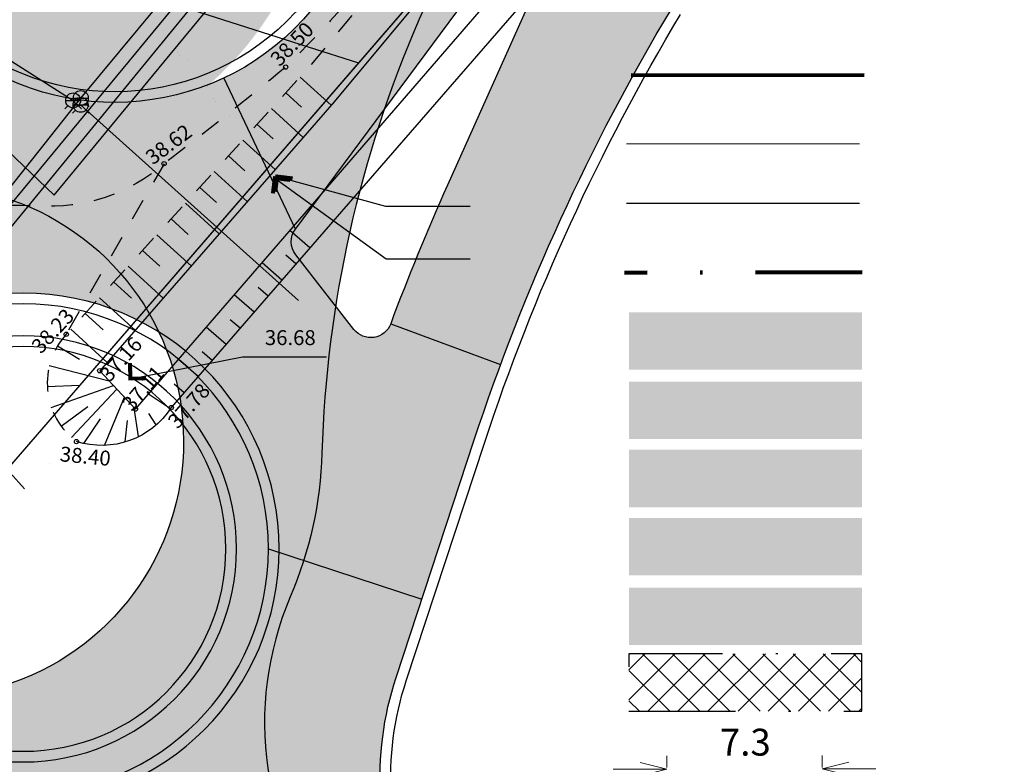
# Model space of a CAD drawing. Units: millimetres. Extents: x 541880 to 563713, y 6566035 to 6588993.
# Drawn here: x 546859 to 546906, y 6584574 to 6584608 of the extents above; entities that cross this region are included whole.
import ezdxf
from ezdxf.enums import TextEntityAlignment as Align

# ---------------------------------------------------------------- set-up
doc = ezdxf.new("R2010")
doc.units = ezdxf.units.MM
for name, pattern in [('asfbet', [2, 1, -1]), ('DGN Style 4', [9.990878227063856, 4.992318914210546, -2.496159457105273, 0.006240398642763182, -2.496159457105273]), ('KRUUSKILL', [2, 1, -1]), ('truup', [1.75, 1.25, -0.5])]:
    doc.linetypes.add(name, pattern=pattern)
for name, color, linetype in [('K-asf-SÕIDUTEE', 254, 'Continuous'), ('kinnistu piir', 27, 'Continuous'), ('KORGUS', 31, 'Continuous'), ('KTRASS', 6, 'Continuous'), ('PIIR', 32, 'Continuous'), ('planeeritav krundijaotus', 7, 'Continuous'), ('pohi_raam', 7, 'Continuous'), ('RELJEEF', 34, 'Continuous'), ('SKTRASS', 200, 'Continuous'), ('TEE', 7, 'Continuous'), ('tpr_kate_sõidutee', 254, 'Continuous'), ('TRUUP', 6, 'Continuous'), ('VEEKOGU', 5, 'Continuous'), ('VKAEV', 7, 'Continuous'), ('VTRASS', 5, 'Continuous')]:
    doc.layers.add(name, color=color, linetype=linetype)
doc.layers.add('tpr_tee_kivi', color=5, linetype='Continuous', lineweight=30)
doc.styles.add('ITALIC', font='italic.shx', dxfattribs={"width": 0.8})
doc.styles.add('ROMANC', font='romanc.shx', dxfattribs={"width": 0.8})
doc.styles.add('romans', font='romans.shx')
doc.styles.get("Standard").update_dxf_attribs({"font": 'txt.shx'})
doc.styles.add('Style-arial', font='arial.shx', dxfattribs={"bigfont": 'arialbig.shx'})
doc.linetypes.add('-K-', pattern='A,5,-0.75,["K",ROMANC,S=0.7,R=0,X=-0.35,Y=-0.35],-0.75,5,-1.5', length=13)
doc.linetypes.add('-SK-', pattern='A,5,-0.75,["SK",ROMANC,S=0.7,R=0,X=-0.7,Y=-0.35],-0.75,5,-1.5', length=13)
doc.linetypes.add('-V-', pattern='A,5,-0.75,["V",ROMANC,S=0.7,R=0,X=-0.35,Y=-0.35],-0.75,5,-1.5', length=13)
doc.dimstyles.new('ISO-25', dxfattribs={"dimtxt": 2.5, "dimasz": 2.5, "dimexe": 1.25, "dimexo": 0.625, "dimtad": 1, "dimtxsty": 'Standard', "dimcen": 2.5, "dimadec": 0, "dimazin": 0, "dimtfac": 1, "dimtmove": 0, "dimatfit": 3, "dimfxl": 1, "dimarcsym": 0})

# ---------------------------------------------------------------- blocks, each defined once
blk = doc.blocks.new('VESIIB_1')
at = {"color": 0, "linetype": 'Continuous'}
for p, q in [((-0.0007, 0), (0.0007, 0)), ((-0.0004949747468344866, -0.0004949747468344866), (-0.0007742302550817839, -0.0007742302550817839)), ((0.0004949747468344866, -0.0004949747468344866), (0.0007742302550817839, -0.0007742302550817839))]:
    blk.add_line(p, q, dxfattribs=at)
blk.add_circle((0, 0), 0.0007, dxfattribs=at)
blk = doc.blocks.new('TORVAL')
at = {"color": 0, "linetype": 'Continuous', "lineweight": 0}
for p, q in [((-0.001100668272843349, 0.0008993317271566517), (-0.0008993317271566513, 0.001100668272843349)), ((-0.001092802534176827, 0.00089146598849013), (-0.000790013580918086, 0.0009913501266047835)), ((-0.001053212292085968, 0.0008518757463992714), (-0.0007504233388272273, 0.0009517598845139247)), ((-0.001037709669041403, 0.0009622903309585971), (-0.0008296038230089446, 0.001030940368695642)), ((0, 0), (-0.0009999999999999998, 0.001)), ((-0.0009591411779012285, 0.001040858822098772), (-0.0008691940650998032, 0.0010705306107865)), ((0.0002013365456866971, 1.149170489325718e-20), (-0.0008993317271566513, 0.001100668272843349)), ((-0.0002013365456866971, -2.775557561562891e-20), (-0.001100668272843349, 0.0008993317271566517)), ((-0.001100668272843349, -0.0008993317271566513), (-0.0002013365456866971, 0)), ((-0.001013622049995109, 0.0008122855043084127), (-0.0007108330967363687, 0.0009121696424230661)), ((-0.001, -0.0009999999999999998), (0, 0)), ((-0.0009740318079042512, 0.0007726952622175542), (-0.0006712428546455102, 0.0008725794003322076)), ((-0.0009344415658133921, 0.0007331050201266952), (-0.0006316526125546514, 0.0008329891582413489)), ((-0.0008993317271566517, -0.001100668272843349), (0.0002013365456866971, 0)), ((-0.0008948513237225335, 0.0006935147780358366), (-0.0005920623704637929, 0.0007933989161504904)), ((-0.0008552610816316751, 0.0006539245359449782), (-0.0005524721283729344, 0.0007538086740596317)), ((-0.0008156708395408163, 0.0006143342938541194), (-0.0005128818862820755, 0.0007142184319687729)), ((-0.0007760805974499577, 0.0005747440517632607), (-0.0004732916441912169, 0.0006746281898779142)), ((-0.000736490355359099, 0.0005351538096724022), (-0.0004337014021003581, 0.0006350379477870555)), ((-0.0006969001132682405, 0.0004955635675815434), (-0.0003941111600094995, 0.0005954477056961968)), ((-0.0006573098711773819, 0.0004559733254906848), (-0.000354520917918641, 0.0005558574636053382)), ((-0.0006177196290865231, 0.0004163830833998261), (-0.0003149306758277824, 0.0005162672215144797)), ((-0.0005781293869956644, 0.0003767928413089674), (-0.0002753404337369236, 0.0004766769794236209)), ((-0.0005385391449048058, 0.0003372025992181088), (-0.0002357501916460651, 0.0004370867373327623)), ((-0.0004989489028139472, 0.0002976123571272501), (-0.0001961599495552064, 0.0003974964952419036)), ((-0.0004593586607230885, 0.0002580221150363914), (-0.0001565697074643477, 0.0003579062531510449)), ((-0.0004197684186322299, 0.0002184318729455328), (-0.0001169794653734891, 0.0003183160110601863)), ((-0.0003963972878677691, -0.0001950607421810719), (0.00019974247135338, 1.594074333317034e-06)), ((-0.0003801781765413712, 0.0001788416308546741), (-7.738922328263042e-05, 0.0002787257689693276)), ((-0.0003405879344505125, 0.0001392513887638154), (-3.779898119177173e-05, 0.0002391355268784689)), ((-0.0003178287967275936, -0.0001164922510408964), (0.0001601522292625213, 4.118431642417571e-05)), ((-0.000300997692359654, 9.966114667295688e-05), (1.791260899086796e-06, 0.0001995452847876104)), ((-0.0002614074502687953, 6.007090458209821e-05), (4.138150298994549e-05, 0.0001599550426967517)), ((-0.0002392603055874184, -3.792375990072122e-05), (0.0001205619871716628, 8.077455851503436e-05)), ((-0.0002218172081779365, 2.048066249123938e-05), (8.097174508080431e-05, 0.0001203648006058929)), ((-0.001100668272843349, -0.0008993317271566513), (-0.0008993317271566517, -0.001100668272843349)), ((-0.001099234473234985, -0.0009007655267650151), (-0.0005026163673943337, -0.0007039529130810307)), ((-0.001059644231144126, -0.0009403557688558739), (-0.0005811848585345093, -0.0007825214042212063)), ((-0.001024945216989171, -0.0008236086713024737), (-0.0004240478762541584, -0.0006253844219408555)), ((-0.001020053989053268, -0.0009799460109467324), (-0.0006597533496746843, -0.0008610898953613813)), ((-0.000946376725848996, -0.0007450401801622985), (-0.0003454793851139833, -0.0005468159308006802)), ((-0.0008678082347088207, -0.0006664716890221233), (-0.000266910893973808, -0.0004682474396605051)), ((-0.0007892397435686452, -0.000587903197881948), (-0.000188342402833633, -0.00038967894852033)), ((-0.0007106712524284702, -0.0005093347067417728), (-0.0001097739116934577, -0.0003111104573801548)), ((-0.0006321027612882947, -0.0004307662156015974), (-3.120542055328227e-05, -0.0002325419662399793)), ((-0.0005535342701481194, -0.0003521977244614222), (4.736307058689302e-05, -0.0001539734750998041)), ((-0.0004749657790079443, -0.0002736292333212471), (0.0001259315617270683, -7.540498395962886e-05)), ((-0.000980463746962409, -0.001019536253037591), (-0.00073832184081486, -0.0009396583865015569)), ((-0.0009408735048715505, -0.00105912649512845), (-0.0008168903319550346, -0.001018226877641732))]:
    blk.add_line(p, q, dxfattribs=at)
blk = doc.blocks.new('*D272')
at = {"layer": 'DefPoints'}
for p in [(546893.3458777962, 6584569.218002105), (546896.986096468, 6584569.221090561), (546889.7061344985, 6584568.654614078), (546896.986571841, 6584568.660790992)]:
    blk.add_point(p, dxfattribs=at)
at = {"layer": 'pohi_raam', "color": 1, "linetype": 'Continuous', "lineweight": 0}
for p, q in [((546889.7055999901, 6584569.284613851), (546889.7051246172, 6584569.844913423)), ((546896.9860373327, 6584569.290790766), (546896.9855619598, 6584569.851090337)), ((546887.1856600324, 6584569.212775616), (546889.7056591256, 6584569.214913649)), ((546899.5060955612, 6584569.223228597), (546896.986096468, 6584569.221090564))]:
    blk.add_line(p, q, dxfattribs=at)
at = {"layer": 'pohi_raam', "color": 1, "linetype": 'Continuous', "lineweight": 0, "flags": 128}
for points in [[(546888.4453923248, 6584569.52884452), (546889.7056591256, 6584569.214913649), (546888.4459268332, 6584568.898844746)], [(546898.2463632688, 6584568.907159694), (546896.986096468, 6584569.221090564), (546898.2458287604, 6584569.537159467)]]:
    blk.add_lwpolyline(points, dxfattribs=at)
at = {"layer": 'pohi_raam', "color": 1, "linetype": 'Continuous', "lineweight": 0, "style": 'Style-arial'}
blk.add_text('7.3', height=1.260000000000001, rotation=0.04861123217864059, dxfattribs=at).set_placement((546892.1913985506, 6584570.47702307), align=Align.MIDDLE_LEFT)
blk = doc.blocks.new('*D283')
at = {"layer": 'DefPoints'}
for p in [(546893.8557899228, 6584573.28325696), (546896.986096468, 6584573.285912793), (546889.7061344986, 6584572.719436312), (546896.986571841, 6584572.725613226)]:
    blk.add_point(p, dxfattribs=at)
at = {"layer": 'pohi_raam', "color": 1, "linetype": 'Continuous', "lineweight": 0}
blk.add_blockref('*D272', (0, 4.064822233581543), dxfattribs=at)
blk = doc.blocks.new('TerminatorOpen')
at = {"color": 0, "linetype": 'ByBlock', "lineweight": -2}
for q in [(-1, 0.25), (-1, 0), (-1, -0.25)]:
    blk.add_line((0, 0), q, dxfattribs=at)

msp = doc.modelspace()

# ---------------------------------------------------------------- hatches: boundary and pattern name
at = {"layer": 'K-asf-SÕIDUTEE', "extrusion": (0, 0, -1)}
h = msp.add_hatch(color=256, dxfattribs=at)
edge = h.paths.add_edge_path()
edge.add_line((-546801.0662451508, 6584536.545013905), (-546785.4819636793, 6584526.637705904))
edge.add_line((-546785.4819636793, 6584526.637705904), (-546781.7254966955, 6584532.544393409))
edge.add_line((-546781.7254966955, 6584532.544393409), (-546781.8462052086, 6584532.621130757))
edge.add_line((-546781.8462052086, 6584532.621130757), (-546792.9798972681, 6584539.699090468))
edge.add_arc((-546715.1886087344, 6584662.065457179), 145.0000423238334, 222.1642645340006, 237.55488286906882, ccw=False)
edge.add_arc((-546778.1967598957, 6584605.013023648), 60.00000001169935, 194.9724313943486, 222.17014001407, ccw=False)
edge.add_line((-546836.1597748231, 6584589.511768798), (-546837.8461628907, 6584595.817590625))
edge.add_ellipse((-546831.2237657744, 6584599.848763212), major_axis=(0, -10.50279770582022), ratio=0.6828360003648933, start_angle=223.1825823343275, end_angle=292.570437602486, ccw=False)
edge.add_ellipse((-547072.3492961068, 6584809.132253276), major_axis=(0, -318.2322603051404), ratio=0.9594179366051142, start_angle=50.68537141220184, end_angle=51.92024466781695)
edge.add_line((-546832.0175241252, 6584612.860029591), (-546840.2287936584, 6584619.545401976))
edge.add_ellipse((-546870.3928578905, 6584652.502754337), major_axis=(0, -46.32548403585469), ratio=0.926541572266343, start_angle=24.52487254157961, end_angle=44.64859319485828, ccw=False)
edge.add_ellipse((-546858.6112017293, 6584623.330463562), major_axis=(-14.54915929245465, 0), ratio=0.980004152586476, start_angle=32.185495296045815, end_angle=114.50659847173151, ccw=False)
edge.add_ellipse((-547005.2568632375, 6584533.833710444), major_axis=(-158.7236789991705, 0), ratio=0.9687253734472944, start_angle=212.1854952779393, end_angle=220.0039273938544)
edge.add_line((-546883.6744646775, 6584632.676585256), (-546892.6740975603, 6584643.400437154))
edge.add_line((-546892.6740975603, 6584643.400437154), (-546898.0361002255, 6584638.900556333))
edge.add_line((-546898.0361002255, 6584638.900556333), (-546895.5842917478, 6584635.979011494))
edge.add_arc((-547122.7033991169, 6584445.376921266), 296.4999928013452, 38.99176098175923, 40.00392740368329, ccw=False)
edge.add_arc((-546969.9764425674, 6584569.01641299), 100.0000000007719, 29.97490718062778, 38.991761007468824, ccw=False)
edge.add_arc((-546969.9764425674, 6584569.016412988), 100.000000001768, 23.582263423257984, 29.974907181552283, ccw=False)
edge.add_line((-546878.3277807293, 6584609.02294725), (-546878.0881872121, 6584608.47407628))
edge.add_arc((-546928.4949512255, 6584586.470482439), 55.00000000219613, 1.697476538968715, 23.582263420050197, ccw=False)
edge.add_arc((-546855.0272055373, 6584588.647715665), 18.50000000457895, 181.6974765456788, 203.1633195137996)
edge.add_arc((-546885.8266817849, 6584575.470376661), 15.00000000085504, -39.643322297623115, 23.163319546075513, ccw=False)
edge.add_arc((-546640.5717909182, 6584372.265336809), 303.4999995531435, 140.3566777009042, 142.4773356962142)
edge.add_line((-546881.2814259566, 6584557.119661422), (-546874.8832806777, 6584552.206169597))
edge.add_arc((-546666.746756085, 6584372.472495373), 275.0000118535342, 138.5532379825455, 139.1881639196464, ccw=False)
edge.add_line((-546872.8788145585, 6584554.501561702), (-546872.6216168348, 6584554.792815716))
edge.add_arc((-546827.6473516402, 6584515.077384884), 59.99999980003378, 115.22088922676821, 138.5532379533263, ccw=False)
edge.add_arc((-546846.8222633151, 6584555.787613872), 14.99999999925821, 74.10680821172252, 115.22088925057801, ccw=False)
edge.add_arc((-546847.6437981834, 6584552.90229211), 18.00000020134203, 42.796862957303574, 74.10680820641221, ccw=False)
edge.add_line((-546834.435990884, 6584565.131512592), (-546831.3480477296, 6584561.796471051))
edge.add_arc((-546718.7148065693, 6584666.08454165), 153.4999957123079, 222.7968629656653, 224.9259944974182)
edge.add_arc((-546718.7148065676, 6584666.084541624), 153.49999569496, 224.9259944901277, 237.5548840131619)
h.paths.add_polyline_path([(-546865.7100888689, 6584572.831690801, -0.4617882622238899), (-546864.9821827434, 6584573.05449827, 0.05131343132081904), (-546861.5981909982, 6584571.354013058, -0.6000292466259919), (-546861.486606785, 6584570.478723739, 0.03526337060405708), (-546869.557775068, 6584563.855060484, -0.8992831702903772), (-546870.313741106, 6584564.5010714, 0.04819732733609759)], flags=16)
h.paths.add_polyline_path([(-546831.9427001553, 6584568.282234929, 0.05681197649552683), (-546841.2219601477, 6584575.424840641, -0.4807658652316508), (-546841.3448070041, 6584576.19613063, 0.05729679232920321), (-546838.8760144273, 6584579.62612904, -0.6168137512424664), (-546837.9832431383, 6584579.586834904, 0.06104486402582386), (-546831.2335853876, 6584569.091035065, -0.3367570400640431), (-546831.185920106, 6584568.344547615), (-546831.2356138983, 6584568.293268811, -0.3387548970362372)], flags=16)
h.paths.add_polyline_path([(-546845.0418954801, 6584581.992373243, -1.424680098806411), (-546858.4510335596, 6584600.148906992, -0.7019119597232688)], flags=16)
h.paths.add_polyline_path([(-546841.5991383463, 6584611.624759193, 0.04732705220076316), (-546837.5442569802, 6584615.5830128, -0.4161739855958874), (-546836.1056506854, 6584615.765158928, -0.4151902125374221), (-546835.9426139084, 6584614.358003756, -0.005943820054316885), (-546840.4623483843, 6584608.809863449), (-546841.3755486145, 6584607.715699919, 0.070652092990483), (-546843.6701792084, 6584604.009934615, -0.4733441365167884), (-546844.4148883744, 6584603.801221018, 0.06066008494832955), (-546848.3615092469, 6584605.905134152, -0.6211021913796301), (-546848.4426259145, 6584606.797857874, 0.03224311205804005)], flags=16)
h.paths.add_polyline_path([(-546869.5877449051, 6584600.06002016, -0.6226941806792861), (-546870.4658451892, 6584600.245213962, 0.04733362363845856), (-546874.8483331023, 6584612.491686089, -0.3850317454657531), (-546874.6142002443, 6584613.161660768), (-546874.5464042561, 6584613.194040255, -0.3716738877208039), (-546873.9162733208, 6584613.022266384, -0.004445989220730932), (-546870.9743927475, 6584608.571599678, 0.1079466184749655), (-546866.4255076501, 6584604.066518754, -0.5190103630921175), (-546866.386420685, 6584603.249709763, 0.06129888604452281)], flags=16)
at = {"layer": 'pohi_raam', "linetype": 'Continuous', "lineweight": 0}
h = msp.add_hatch(dxfattribs=at)
h.set_pattern_fill('_USER', color=30, style=0)
h.set_pattern_definition([(45.00000000022077, (546887.9048777607, 6584573.67715522), (-0.7071067811892722, 0.7071067811838229), []), (135.0000000002208, (546887.9048777607, 6584573.67715522), (-0.707106781183823, -0.7071067811892721), [])])
h.paths.add_polyline_path([(546898.857939554, 6584578.683705764), (546887.9249066393, 6584578.683705764), (546887.9249066393, 6584575.990455762), (546898.857939554, 6584575.990455762)])
at = {"layer": 'tpr_kate_sõidutee'}
for points in [[(546878.5434735203, 6584616.30406276), (546873.4314646614, 6584609.413229486, -0.123385015148108), (546868.9211445543, 6584605.71340311), (546872.2730637525, 6584598.620546881), (546882.5017885008, 6584612.408558353, -0.8971777330710807), (546884.217315131, 6584611.403448714), (546879.4053171418, 6584600.676795949, 0.01664165792502022), (546876.7464018805, 6584594.178927267), (546881.9032084999, 6584592.266508513, -0.04635368202430516), (546889.913669008, 6584608.944221855)], [(546847.8117103085, 6584586.287896303, -0.8996638420476287), (546871.5088009916, 6584583.449573046), (546878.2062804714, 6584581.247449415), (546880.6665631674, 6584588.730086911, -0.009366840594078458), (546881.9032084999, 6584592.266508513), (546876.7464018805, 6584594.178927269, -0.5870290120520542), (546875.0207453786, 6584593.911035318), (546872.288136864, 6584597.409136464, -0.337343542357628), (546872.2730637525, 6584598.620546881), (546868.9211445542, 6584605.71340311, -0.2763331794005301), (546856.6569531144, 6584606.91595072), (546853.1003546091, 6584602.705639729, -0.5689280432982471), (546852.9275658531, 6584600.995112186), (546848.1826398582, 6584598.786718093, -0.3678655598517089), (546846.9333160347, 6584599.131668522), (546841.1039594394, 6584597.155152013, -0.199590532593822), (546840.4861573892, 6584587.96256857)], [(546845.8678568382, 6584570.726080328, -0.4091012975463115), (546845.6155057813, 6584569.347186202), (546847.8910998623, 6584563.872143129, -0.3181376173716656), (546861.4175246325, 6584560.81728301), (546865.5150702654, 6584564.503875989, -0.4823367767421537), (546865.8306624984, 6584566.036933693), (546869.7411380133, 6584568.018107883, -0.4221465613385337), (546871.0970061759, 6584567.553745379), (546876.6066367188, 6584569.639385455, -0.1348916961771181), (546876.9999391435, 6584577.578515405), (546878.2062804714, 6584581.247449415), (546871.5088009915, 6584583.449573046, -0.9931884218839537), (546847.5099221317, 6584583.613603847, -0.05624542946116245), (546847.8117103085, 6584586.287896303), (546840.486157389, 6584587.96256857), (546836.0025064443, 6584578.938071391), (546840.6046583563, 6584575.847630886, -0.5710021755283353), (546842.3237188684, 6584575.9552148)]]:
    msp.add_hatch(color=253, dxfattribs=at).paths.add_polyline_path(points, flags=16)

# ---------------------------------------------------------------- linework, layer by layer
at = {"layer": 'kinnistu piir', "color": 5, "linetype": 'Continuous', "lineweight": 13, "flags": 128}
msp.add_lwpolyline([(546791.92, 6584771.51), (546779.3692481661, 6584721.041172661), (546823.6800000002, 6584651.690000001), (546843.41, 6584620.800000001), (546862.57, 6584614.670000001), (546859.79, 6584611.360000001), (546872.88, 6584607.170000001), (546875.23, 6584606.420000001), (546833.44, 6584558.09), (546807.1, 6584527.63), (546746.08, 6584499.47), (546743.23, 6584503.92), (546729.64, 6584525.14), (546746.22, 6584522.42), (546787.0099999999, 6584548.34), (546794.2599999999, 6584552.96), (546824.45, 6584572.15), (546833.27, 6584593.96), (546792.66, 6584657.52), (546779.19, 6584678.600000001), (546764.35, 6584686.250000001), (546750.86, 6584689.160000002), (546725.3899999999, 6584729.070000002)], dxfattribs=at)
at = {"layer": 'KORGUS', "color": 150, "linetype": 'Continuous'}
for centre in [(546871.8181600586, 6584606.223900001), (546866.1147923828, 6584601.688864844), (546861.5229977539, 6584593.686341407), (546863.0958882812, 6584591.971808594), (546864.7691427735, 6584590.173386719), (546866.4472782227, 6584590.241919531), (546862.0016380859, 6584588.646832031)]:
    msp.add_circle(centre, 0.1, dxfattribs=at)
at = {"layer": 'KTRASS', "color": 150, "linetype": '-K-', "flags": 128}
msp.add_lwpolyline([(546849.8866072266, 6584588.520534376), (546857.4157748047, 6584597.980433594), (546882.5978, 6584628.460600781), (546898.8820903321, 6584648.117463281), (546921.2038022461, 6584674.717011719)], dxfattribs=at)
at = {"layer": 'PIIR', "color": 5, "linetype": 'Continuous', "lineweight": 13, "flags": 128}
for points in [[(547137.52, 6584954.61), (547152.8, 6584944.2), (547156.56, 6584941.640000001), (547100.75, 6584874.2), (547070.77, 6584838.180000001), (547021.65, 6584779.13), (546966.3300000001, 6584713.800000001), (546923.8400000001, 6584662.63), (546875.23, 6584606.42), (546872.88, 6584607.17), (546859.79, 6584611.36), (546908, 6584668.800000001), (546937.74, 6584704.21), (546943.26, 6584710.82), (546947.12, 6584715.41), (546972.67, 6584745.86), (546998.42, 6584776.54), (547032.2000000001, 6584816.79), (547138.3300000001, 6584943.17)], [(546915.74, 6584452.74), (546905.36, 6584460.350000001), (546810.0700000001, 6584525.600000001), (546807.1, 6584527.63), (546923.8400000001, 6584662.63), (546926.43, 6584660.58), (547025.4600000001, 6584581.970000001), (547027.11, 6584580.66), (546971.29, 6584513.54), (546933.8200000001, 6584468.49), (546918.8400000001, 6584450.470000001)]]:
    msp.add_lwpolyline(points, close=True, dxfattribs=at)
for points in [[(546945.167724707, 6584713.092923438), (546943.2600000977, 6584710.82), (546937.74, 6584704.21), (546908, 6584668.800000781), (546859.79, 6584611.36), (546872.88, 6584607.17), (546875.23, 6584606.42), (546923.8400000001, 6584662.630000781), (546944.818534375, 6584687.894100782)], [(546854.5632870117, 6584582.519014062), (546875.23, 6584606.42), (546872.88, 6584607.17), (546859.79, 6584611.36), (546862.57, 6584614.670000001), (546843.41, 6584620.800000001), (546823.68, 6584651.690000782), (546794.1043490234, 6584697.971170313)], [(546944.2440766601, 6584646.439189062), (546926.43, 6584660.580000781), (546923.8400000001, 6584662.630000781), (546854.564765918, 6584582.519014062)]]:
    msp.add_lwpolyline(points, dxfattribs=at)
at = {"layer": 'planeeritav krundijaotus', "color": 1, "linetype": 'Continuous', "lineweight": 30, "flags": 128}
msp.add_lwpolyline([(546791.93, 6584771.52), (546779.37, 6584721.04), (546823.6800000002, 6584651.690000001), (546843.41, 6584620.800000001), (546862.5700000001, 6584614.67), (546859.79, 6584611.36), (546872.88, 6584607.17), (546875.23, 6584606.42), (546807.1, 6584527.63), (546746.0800000001, 6584499.470000001), (546729.64, 6584525.140000002), (546746.22, 6584522.42), (546787.01, 6584548.34), (546794.26, 6584552.96), (546822.9981101026, 6584571.22711934), (546832.6094281437, 6584594.99388198), (546792.66, 6584657.520000001), (546779.1900000001, 6584678.600000001), (546761.3691422023, 6584706.488914797), (546745.201851387, 6584718.615015422), (546740.4625482186, 6584723.35670006), (546732.3320000002, 6584735.192000001)], dxfattribs=at)
at = {"layer": 'pohi_raam', "color": 1, "linetype": 'Continuous', "lineweight": 30}
msp.add_line((546887.8024036876, 6584599.829474204), (546898.7354366031, 6584599.829474203), dxfattribs=at)
at = {"layer": 'pohi_raam', "color": 206, "linetype": 'Continuous', "lineweight": 80, "flags": 128}
msp.add_lwpolyline([(546898.9583632972, 6584605.8443983), (546888.0253303809, 6584605.830907049)], dxfattribs=at)
at = {"layer": 'pohi_raam', "color": 5, "linetype": 'Continuous', "lineweight": 13, "flags": 128}
msp.add_lwpolyline([(546887.8024036877, 6584602.619810244), (546898.7354366017, 6584602.619810246)], dxfattribs=at)
at = {"layer": 'pohi_raam', "color": 40, "linetype": 'DGN Style 4', "lineweight": 100, "flags": 128}
msp.add_lwpolyline([(546898.8594964341, 6584596.599134917), (546887.7120194855, 6584596.574369329)], dxfattribs=at)
at = {"layer": 'pohi_raam', "color": 254, "linetype": 'Continuous', "lineweight": 30}
msp.add_solid([(546887.9249066393, 6584592.016533289), (546898.857939554, 6584592.016533289), (546887.9249066393, 6584594.709783288), (546898.857939554, 6584594.709783288)], dxfattribs=at)
at = {"layer": 'pohi_raam', "color": 9, "lineweight": 0}
msp.add_solid([(546887.9249066393, 6584588.771009272), (546898.857939554, 6584588.771009272), (546887.9249066393, 6584591.464259273), (546898.857939554, 6584591.464259273)], dxfattribs=at)
at = {"layer": 'pohi_raam', "color": 31, "lineweight": 0}
msp.add_solid([(546887.9249066393, 6584585.569457928), (546898.857939554, 6584585.569457928), (546887.9249066393, 6584588.262707928), (546898.857939554, 6584588.262707928)], dxfattribs=at)
at = {"layer": 'pohi_raam', "color": 13, "lineweight": 0}
msp.add_solid([(546887.9249066393, 6584582.367906583), (546898.857939554, 6584582.367906583), (546887.9249066393, 6584585.061156584), (546898.857939554, 6584585.061156584)], dxfattribs=at)
at = {"layer": 'pohi_raam', "color": 73, "linetype": 'Continuous', "lineweight": 0}
msp.add_solid([(546887.9249066393, 6584579.101883474), (546898.857939554, 6584579.101883474), (546887.9249066393, 6584581.795133474), (546898.857939554, 6584581.795133474)], dxfattribs=at)
at = {"layer": 'pohi_raam', "color": 7, "linetype": 'Continuous', "lineweight": 30}
msp.add_3dface([(546950.2414766992, 6584499.17120037), (546554.2414766992, 6584499.171200369), (546554.2414766976, 6584786.17120037), (546950.2414766992, 6584786.17120037)], dxfattribs=at)
at = {"layer": 'pohi_raam', "color": 7, "linetype": 'DGN Style 4', "lineweight": 30}
msp.add_3dface([(546887.9249066393, 6584575.990455762), (546898.857939554, 6584575.990455762), (546898.857939554, 6584578.683705764), (546887.9249066393, 6584578.683705764)], dxfattribs=at)
at = {"layer": 'RELJEEF', "color": 150, "linetype": 'Continuous'}
for p, q in [((546872.5004732423, 6584605.752559375), (546873.9513231446, 6584604.432620313)), ((546871.8275256836, 6584605.01286875), (546872.5609154297, 6584604.345653125)), ((546871.154578125, 6584604.273178906), (546872.6372871094, 6584602.924255469)), ((546870.4816306641, 6584603.533488282), (546871.2309498048, 6584602.85178047)), ((546869.8086831055, 6584602.793797657), (546871.3232509766, 6584601.415889844)), ((546869.1357355469, 6584602.054107813), (546869.9009842774, 6584601.357908594)), ((546868.4627879884, 6584601.314417969), (546870.0092150391, 6584599.907525782)), ((546867.7898405273, 6584600.574727344), (546868.5710187501, 6584599.864035157)), ((546867.1168929688, 6584599.835036719), (546868.6951789063, 6584598.399160937)), ((546866.4439454102, 6584599.095347657), (546867.241053125, 6584598.3701625)), ((546865.7709979493, 6584598.355657032), (546867.3811428711, 6584596.890796094)), ((546872.9554855468, 6584597.739853125), (546872.0157290039, 6584598.5555625)), ((546865.098050293, 6584597.615966407), (546865.9110875, 6584596.876290625)), ((546871.6444748048, 6584596.229471875), (546870.7077181641, 6584597.042577344)), ((546872.2999801758, 6584596.9846625), (546871.8308518555, 6584597.391866406)), ((546864.425102832, 6584596.876275782), (546866.0671067383, 6584595.38243125)), ((546863.7521553711, 6584596.136586719), (546864.5811220703, 6584595.382417969)), ((546870.9889694336, 6584595.474282032), (546870.5213410157, 6584595.880182813)), ((546863.0792077149, 6584595.396896094), (546864.7530708008, 6584593.874066407)), ((546870.3334639649, 6584594.719091407), (546869.3997073242, 6584595.529592188)), ((546862.406260254, 6584594.657205469), (546863.2511564454, 6584593.888545313)), ((546869.6779585938, 6584593.963900781), (546869.2118302735, 6584594.3685)), ((546861.7333125977, 6584593.917515625), (546863.439034668, 6584592.365701563)), ((546869.0224532227, 6584593.208710156), (546868.0916964844, 6584594.016607031)), ((546861.1104411134, 6584593.137885937), (546862.1394316406, 6584592.515867188)), ((546868.3669477539, 6584592.453520313), (546867.9023194336, 6584592.856817188)), ((546867.7114423829, 6584591.698329688), (546866.7836856445, 6584592.503621875)), ((546860.725631543, 6584592.2188), (546863.5305148438, 6584591.504670313)), ((546860.6240768555, 6584591.227596875), (546862.1424269532, 6584591.296130469)), ((546860.8145163086, 6584590.249572656), (546863.7376725586, 6584591.282015625)), ((546861.7646005859, 6584588.84170625), (546863.896612793, 6584591.111186719)), ((546867.0559370117, 6584590.943138282), (546866.5928085938, 6584591.345134376)), ((546863.322109668, 6584588.470167188), (546864.2507560548, 6584590.730551563)), ((546866.4077138673, 6584590.182404688), (546865.3796048828, 6584590.8795125)), ((546861.2861260743, 6584589.372982813), (546862.5386141601, 6584590.293750782)), ((546864.9192951173, 6584588.879295313), (546864.7107067383, 6584590.236194531)), ((546862.3409261719, 6584588.556814062), (546863.1296324219, 6584589.712998438)), ((546864.2878804688, 6584588.629796094), (546864.3952948243, 6584589.633935156)), ((546865.7473097657, 6584589.435127344), (546865.4020726563, 6584589.971753906))]:
    msp.add_line(p, q, dxfattribs=at)
at = {"layer": 'RELJEEF', "color": 150, "linetype": 'Continuous', "flags": 128}
msp.add_lwpolyline([(546930.1770385742, 6584666.473121875), (546926.4526052735, 6584662.029057813), (546916.172850586, 6584649.993859375), (546898.0655382812, 6584627.855025781), (546883.6828519532, 6584610.098569532), (546866.4472782852, 6584590.241918931, -0.3362508429503911), (546862.0016381164, 6584588.646831981)], format="xyb", dxfattribs=at)
at = {"layer": 'SKTRASS', "color": 150, "linetype": '-SK-'}
msp.add_lwpolyline([(546852.2980711914, 6584590.470042188), (546857.0818647462, 6584596.459340625), (546890.3148520509, 6584637.02445625), (546900.0357075195, 6584648.504533594), (546921.6802695313, 6584674.269959375)], dxfattribs=at)
at = {"layer": 'TEE', "color": 150, "linetype": 'asfbet', "flags": 128}
msp.add_lwpolyline([(546925.1037177735, 6584671.057864062), (546918.7925027343, 6584663.527201563), (546903.1470541992, 6584644.792259376), (546889.8134092774, 6584628.757535157), (546879.5286209914, 6584615.419762677, -0.04668094642118732), (546871.8181601014, 6584606.223899678, -0.01067793058527363), (546866.1147923607, 6584601.688864632, -0.2003333153908763), (546860.1831490864, 6584599.714489299, -0.02788683264938849), (546853.7424118397, 6584600.096797069), (546853.7424117272, 6584600.096798265, 0.148489390924742), (546850.5009048964, 6584598.924552903, 0.17273193187002), (546846.1195029168, 6584594.160345746, -0.00263542380413874), (546845.465960282, 6584591.290225826)], format="xyb", dxfattribs=at)
at = {"layer": 'TEE', "color": 150, "linetype": 'KRUUSKILL', "flags": 128}
msp.add_lwpolyline([(546925.990761914, 6584670.225582813), (546919.7125810547, 6584662.734338282), (546896.2347125977, 6584634.250278126), (546872.7739625977, 6584606.053172656), (546861.5229977316, 6584593.686341268, 0.4423092983485251), (546862.0016380859, 6584588.646832031), (546862.0016380859, 6584588.646832031)], format="xyb", dxfattribs=at)
at = {"layer": 'TEE', "color": 150, "linetype": 'Continuous', "flags": 128}
for points in [[(546883.3520129874, 6584618.978480279, 0.02790040652232432), (546878.3277807618, 6584609.022947657), (546878.0881872635, 6584608.474076655, 0.09578169971089232), (546873.5190871367, 6584588.099705323, -0.0939372627256482), (546872.0358715797, 6584581.370678394, 0.2811185936190601), (546874.2762160021, 6584565.900281262)], [(546845.0418955, 6584581.992373976, -0.7019119597287979), (546858.4510335784, 6584600.148907726, -1.424680098787633), (546845.0418954988, 6584581.992373977)]]:
    msp.add_lwpolyline(points, format="xyb", dxfattribs=at)
at = {"layer": 'TEE', "color": 150, "linetype": 'KRUUSKILL'}
for points in [[(546866.1147923828, 6584601.688864844), (546861.5229977539, 6584593.686341407)], [(546859.5565453125, 6584586.434946094), (546853.5365583008, 6584593.134642188), (546849.1258235351, 6584598.043388282)]]:
    msp.add_lwpolyline(points, dxfattribs=at)
at = {"layer": 'tpr_kate_sõidutee', "color": 253}
for p, q in [((546872.2730637525, 6584598.620546881), (546868.921144554, 6584605.71340311)), ((546876.7464018805, 6584594.178927267), (546881.9032084999, 6584592.266508513)), ((546871.0099221315, 6584583.613603847), (546878.2062804712, 6584581.247449415))]:
    msp.add_line(p, q, dxfattribs=at)
at = {"layer": 'tpr_tee_kivi', "color": 1, "flags": 128}
for points in [[(546878.1419093128, 6584616.601965743), (546873.0299004536, 6584609.711132469, -0.4138278082477757), (546856.954326888, 6584607.317906984), (546853.1487471489, 6584610.133336687)], [(546878.5434735203, 6584616.30406276), (546873.4314646613, 6584609.413229486, -0.4138278082469579), (546856.6569531143, 6584606.91595072), (546852.8513733754, 6584609.731380424)], [(546875.0207453789, 6584593.911035315), (546872.288136864, 6584597.409136464, -0.3373435423364936), (546872.2730637525, 6584598.620546881), (546882.5017885009, 6584612.408558353, -0.8971777322855812), (546884.2173151316, 6584611.403448717), (546879.4053171413, 6584600.676795947, 0.01664165792306011), (546876.7464018805, 6584594.178927269, -0.5870290114464936), (546875.0207453793, 6584593.911035316)], [(546891.8680301983, 6584549.406692621, -0.4103428909264198), (546884.0830303356, 6584552.637946713, 0.01083504697906614), (546881.4309191247, 6584558.572593061), (546877.69054022, 6584566.478008037, -0.1922147841732109), (546876.9999391435, 6584577.578515404), (546880.6665631698, 6584588.730086918, -0.05574472626509569), (546889.913669008, 6584608.944221855)], [(546891.6800843661, 6584549.870024429, -0.4103428909476292), (546884.543834492, 6584552.832007349, 0.01083504697982015), (546881.8828829392, 6584558.786435785), (546878.1425040126, 6584566.691850807, -0.1922147841782353), (546877.4749229719, 6584577.422341262), (546881.1415469982, 6584588.573912776, -0.05574472626416281), (546890.3424173072, 6584608.686977038)], [(546847.5099221315, 6584583.613603847, 0.9999999999999999), (546871.5099221315, 6584583.613603847, 0.9999999999999999), (546847.5099221315, 6584583.613603847)], [(546848.0099221315, 6584583.613603847, 0.9999999999999999), (546871.0099221315, 6584583.613603847, 0.9999999999999999), (546848.0099221315, 6584583.613603847)], [(546849.5099221314, 6584583.613603847, 0.9999999999999999), (546869.5099221315, 6584583.613603847, 0.9999999999999999), (546849.5099221314, 6584583.613603847)], [(546850.0099221314, 6584583.613603847, 0.9999999999999999), (546869.0099221314, 6584583.613603847, 0.9999999999999999), (546850.0099221314, 6584583.613603847)]]:
    msp.add_lwpolyline(points, format="xyb", dxfattribs=at)
at = {"layer": 'TRUUP', "color": 150, "linetype": 'truup', "ltscale": 0.001, "const_width": 0.00015}
for points in [[(546871.4214301758, 6584601.091332813), (546866.2815368164, 6584607.688717969)], [(546871.3059510742, 6584601.011716407), (546866.1979949219, 6584607.586744532)], [(546864.5295712891, 6584591.599430469), (546858.7671091798, 6584585.602414063)]]:
    msp.add_lwpolyline(points, dxfattribs=at)
at = {"layer": 'TRUUP', "color": 150, "flags": 128}
for points in [[(546871.3059510742, 6584601.011716407), (546876.5323801758, 6584597.220052344), (546880.4793128907, 6584597.220052344)], [(546871.4214301758, 6584601.091332813), (546876.4984804688, 6584599.701430469), (546880.4793128907, 6584599.701430469)], [(546864.5295712891, 6584591.599430469), (546869.7848944336, 6584592.621689844), (546873.7348743164, 6584592.621689844)]]:
    msp.add_lwpolyline(points, dxfattribs=at)
at = {"layer": 'VEEKOGU', "color": 150, "linetype": 'Continuous', "ltscale": 0.001, "flags": 128}
msp.add_lwpolyline([(546927.3457483399, 6584668.954248438), (546921.2722194336, 6584661.708534376), (546897.8685472657, 6584633.155715626), (546874.0934782227, 6584604.595798437), (546863.0958882812, 6584591.971808594), (546864.7691427735, 6584590.173386719), (546882.8940733399, 6584611.138615625), (546897.2759719727, 6584628.768703907), (546915.2534191407, 6584650.654445313), (546925.6211792969, 6584662.884539844), (546929.3041574219, 6584667.288033594)], dxfattribs=at)
at = {"layer": 'VTRASS', "color": 150, "linetype": '-V-', "flags": 128}
for points in [[(546850.996613086, 6584590.626279688), (546853.1183414062, 6584593.300357813), (546862.2057631837, 6584604.766411719), (546877.6632637696, 6584623.369452344), (546897.7399467774, 6584647.434063282), (546917.5215794923, 6584671.020917969), (546920.8791922852, 6584675.02158125)], [(546814.123385254, 6584663.486594532), (546820.5596449219, 6584652.690648437), (546829.2636149414, 6584638.145623438), (546834.7236142579, 6584630.029645313), (546839.6142000001, 6584622.723700781), (546842.8288428711, 6584617.551004688), (546860.9526178711, 6584600.211631251), (546866.1006895509, 6584606.446517969), (546890.5186641602, 6584636.005746095), (546901.3854973633, 6584649.279864844), (546920.1955280274, 6584671.530471094), (546922.1358999023, 6584673.842458594)]]:
    msp.add_lwpolyline(points, dxfattribs=at)
at = {"layer": 'VTRASS', "color": 150, "linetype": '-V-'}
for points in [[(546813.8348283203, 6584663.196060938), (546824.5406646485, 6584645.349608594), (546828.9742154297, 6584637.972481251), (546834.8913033203, 6584629.105079688), (546839.3162806641, 6584622.486146876), (546843.3783986329, 6584616.440717188), (546861.8449378907, 6584604.655829688)], [(546862.1968141602, 6584604.449979688), (546872.4245141601, 6584595.266180469)]]:
    msp.add_lwpolyline(points, dxfattribs=at)

# ---------------------------------------------------------------- block references
at = {"layer": 'TRUUP', "color": 150, "zscale": 500}
for p, xscale, yscale, rotation in [((546871.3059510742, 6584601.011716407), 499.9999998481031, 500, 128.058923388195), ((546871.4214301758, 6584601.091332813), 500.0000002184564, 500.0000000000001, 127.8608049860374), ((546864.5295712891, 6584591.599430469), 499.9999998818142, 499.9999999999999, 225.9127849422597)]:
    msp.add_blockref('TORVAL', p, dxfattribs=dict(at, xscale=xscale, yscale=yscale, rotation=rotation))
at = {"layer": 'VKAEV', "color": 150, "xscale": 500, "yscale": 500, "zscale": 500}
for p in [(546861.8449378907, 6584604.655829688), (546862.2057631837, 6584604.766411719), (546862.1968141602, 6584604.449979688)]:
    msp.add_blockref('VESIIB_1', p, dxfattribs=at)

# ---------------------------------------------------------------- texts
at = {"layer": 'KORGUS', "color": 150, "style": 'ITALIC'}
for s, height, rotation, p in [(' 38.50', 0.6999999999999998, 45.7256700741251, (546870.8804769597, 6584606.539094321)), (' 38.62', 0.7000000000000002, 36.86025330129712, (546864.9917595027, 6584602.033966001)), (' 38.23', 0.6999999999999998, 47.43311807466696, (546859.6782016113, 6584593.04211839)), (' 37.16', 0.6999999999999992, 48.04484113830485, (546862.8860424603, 6584591.700443533)), (' 37.11', 0.6999999999999998, 49.04387236230926, (546863.943024456, 6584590.313824941)), (' 37.78', 0.7000000000000002, 48.69851704144018, (546866.0831771622, 6584589.501660092)), (' 38.40', 0.7, 354.5192691563398, (546861.0530996819, 6584588.445602989))]:
    msp.add_text(s, height=height, rotation=rotation, dxfattribs=at).set_placement(p, align=Align.TOP_LEFT)
at = {"layer": 'TRUUP', "color": 150, "style": 'romans'}
msp.add_text('36.68', height=0.7, dxfattribs=at).set_placement((546872.0353286134, 6584592.957772656), align=Align.BOTTOM_CENTER)

# ---------------------------------------------------------------- dimensions: what is measured, and where the dimension line sits
at = {"layer": 'pohi_raam', "color": 1, "linetype": 'Continuous', "lineweight": 0}
dim = msp.add_linear_dim(base=(546896.986096468, 6584573.285912793), p1=(546889.7061344986, 6584572.719436312), p2=(546896.986571841, 6584572.725613226), angle=0.04861123217864059, dimstyle='ISO-25', override={"dimtxt": 1.260000000000001, "dimasz": 1.260000000000001, "dimexe": 0.6300000000000003, "dimexo": 0.6300000000000003, "dimgap": 0.6300000000000003, "dimdec": 1, "dimzin": 11, "dimdsep": 46, "dimtxsty": 'Style-arial', "dimblk": 'TerminatorOpen', "dimcen": 0.09, "dimtdec": 1, "dimtofl": 0, "dimtzin": 11}, dxfattribs=at)
dim.commit()
dim.dimension.update_dxf_attribs({"geometry": '*D283', "text_midpoint": (546893.8557899228, 6584573.28325696), "dimtype": 128})

doc.saveas('drawing.dxf')
